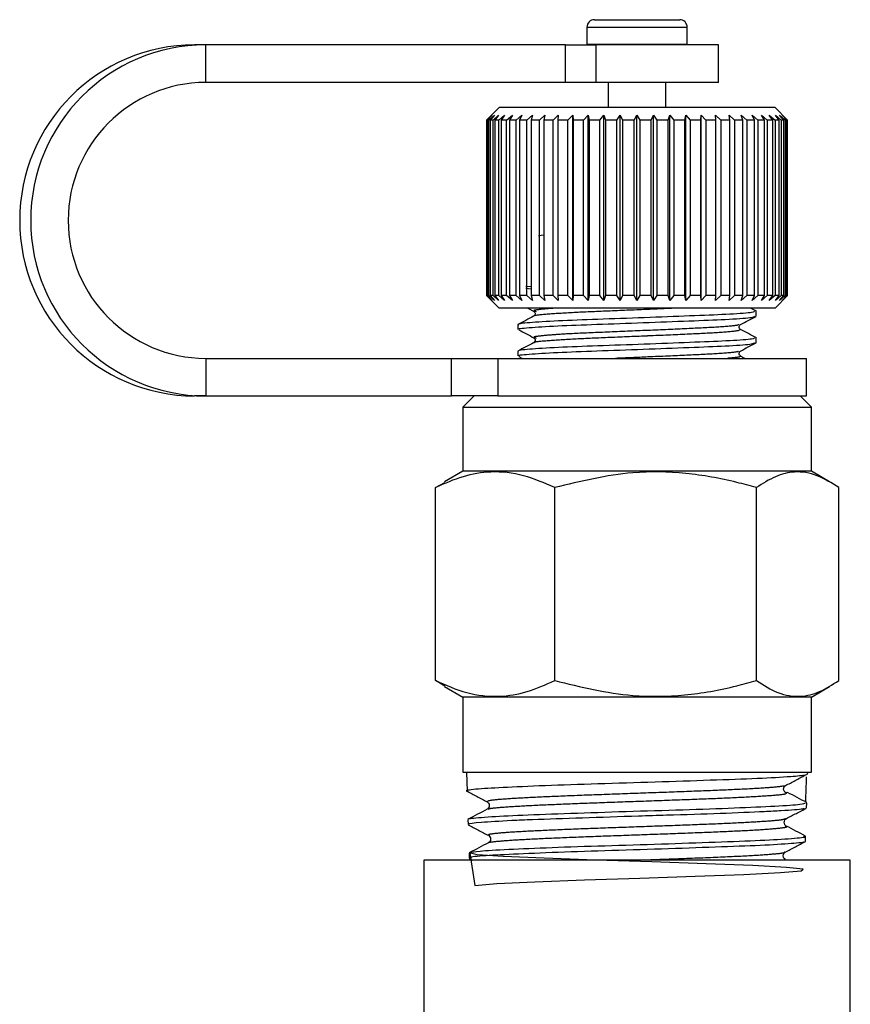
# Model space of a CAD drawing. Extents: x 18 to 412, y 85 to 244.
# Drawn here: x 99 to 115, y 109 to 129 of the extents above; entities that cross this region are included whole.
import ezdxf

# ---------------------------------------------------------------- set-up
doc = ezdxf.new("R2010")
doc.units = 0
doc.linetypes.add('PHANTOM', pattern=[12.7, 6.35, -1.27, 1.27, -1.27, 1.27, -1.27])
doc.layers.get('0').update_dxf_attribs({"linetype": 'CONTINUOUS'})

msp = doc.modelspace()

# ---------------------------------------------------------------- linework, layer by layer
at = {"color": 7, "linetype": 'CONTINUOUS'}
for p, q in [((109.918, 128.38), (109.918, 128.04)), ((110.068, 128.53), (111.062, 128.53)), ((111.062, 128.53), (111.768, 128.53)), ((111.918, 128.04), (111.918, 128.38)), ((102.32, 128.03), (102.1, 128.03)), ((109.494, 128.03), (102.32, 128.03)), ((109.494, 128.03), (110.097, 128.03)), ((109.918, 128.04), (109.918, 128.03)), ((112.543, 128.03), (110.097, 128.03)), ((111.918, 128.03), (111.918, 128.04)), ((112.543, 127.28), (112.543, 128.03)), ((109.494, 127.28), (102.32, 127.28)), ((110.097, 127.28), (109.494, 127.28)), ((112.543, 127.28), (110.097, 127.28)), ((110.343, 127.28), (110.343, 126.78)), ((111.493, 126.78), (111.493, 127.28)), ((108.168, 126.78), (107.918, 126.53)), ((113.668, 126.78), (108.168, 126.78)), ((113.918, 126.53), (113.668, 126.78)), ((107.924, 126.53), (108.028, 126.63)), ((108.028, 126.63), (107.934, 126.53)), ((107.966, 126.53), (108.075, 126.63)), ((108.075, 126.63), (107.989, 126.53)), ((108.047, 126.53), (108.159, 126.63)), ((108.159, 126.63), (108.082, 126.53)), ((108.164, 126.53), (108.279, 126.63)), ((108.279, 126.63), (108.212, 126.53)), ((108.318, 126.53), (108.433, 126.63)), ((108.433, 126.63), (108.377, 126.53)), ((108.505, 126.53), (108.619, 126.63)), ((108.619, 126.63), (108.575, 126.53)), ((108.724, 126.53), (108.836, 126.63)), ((108.836, 126.63), (108.804, 126.53)), ((108.972, 126.53), (109.079, 126.63)), ((109.079, 126.63), (109.061, 126.53)), ((109.245, 126.53), (109.347, 126.63)), ((109.347, 126.63), (109.341, 126.53)), ((109.54, 126.53), (109.635, 126.63)), ((109.635, 126.63), (109.643, 126.53)), ((109.635, 122.93), (109.635, 126.63)), ((109.852, 126.53), (109.94, 126.63)), ((109.94, 126.63), (109.96, 126.53)), ((109.94, 122.93), (109.94, 126.63)), ((110.179, 126.53), (110.258, 126.63)), ((110.258, 126.63), (110.291, 126.53)), ((110.258, 122.93), (110.258, 126.63)), ((110.515, 126.53), (110.584, 126.63)), ((110.584, 126.63), (110.629, 126.53)), ((110.584, 122.93), (110.584, 126.63)), ((110.857, 126.53), (110.914, 126.63)), ((110.914, 126.63), (110.972, 126.53)), ((110.914, 122.93), (110.914, 126.63)), ((111.199, 126.53), (111.245, 126.63)), ((111.245, 126.63), (111.313, 126.53)), ((111.245, 122.93), (111.245, 126.63)), ((111.538, 126.53), (111.571, 126.63)), ((111.571, 126.63), (111.65, 126.53)), ((111.571, 122.93), (111.571, 126.63)), ((111.868, 126.53), (111.889, 126.63)), ((111.889, 126.63), (111.976, 126.53)), ((111.889, 122.93), (111.889, 126.63)), ((112.186, 126.53), (112.194, 126.63)), ((112.194, 126.63), (112.29, 126.53)), ((112.194, 122.93), (112.194, 126.63)), ((112.483, 126.63), (112.585, 126.53)), ((112.488, 126.53), (112.483, 126.63)), ((112.751, 126.63), (112.858, 126.53)), ((112.769, 126.53), (112.751, 126.63)), ((112.995, 126.63), (113.106, 126.53)), ((113.026, 126.53), (112.995, 126.63)), ((113.212, 126.63), (113.326, 126.53)), ((113.256, 126.53), (113.212, 126.63)), ((113.4, 126.63), (113.514, 126.53)), ((113.455, 126.53), (113.4, 126.63)), ((113.554, 126.63), (113.669, 126.53)), ((113.621, 126.53), (113.554, 126.63)), ((113.675, 126.63), (113.787, 126.53)), ((113.752, 126.53), (113.675, 126.63)), ((113.76, 126.63), (113.868, 126.53)), ((113.846, 126.53), (113.76, 126.63)), ((113.807, 126.63), (113.911, 126.53)), ((113.901, 126.53), (113.807, 126.63)), ((107.918, 126.53), (107.918, 123.03)), ((107.924, 126.53), (107.918, 126.53)), ((107.924, 123.03), (107.924, 126.53)), ((107.966, 126.53), (107.934, 126.53)), ((107.934, 126.53), (107.934, 123.03)), ((107.966, 123.03), (107.966, 126.53)), ((108.047, 126.53), (107.989, 126.53)), ((107.989, 126.53), (107.989, 123.03)), ((108.047, 123.03), (108.047, 126.53)), ((108.164, 126.53), (108.082, 126.53)), ((108.082, 126.53), (108.082, 123.03)), ((108.164, 123.03), (108.164, 126.53)), ((108.318, 126.53), (108.212, 126.53)), ((108.212, 126.53), (108.212, 123.03)), ((108.318, 123.03), (108.318, 126.53)), ((108.505, 126.53), (108.377, 126.53)), ((108.377, 126.53), (108.377, 123.03)), ((108.505, 123.03), (108.505, 126.53)), ((108.724, 126.53), (108.575, 126.53)), ((108.575, 126.53), (108.575, 123.03)), ((108.724, 123.03), (108.724, 126.53)), ((108.972, 126.53), (108.804, 126.53)), ((108.804, 126.53), (108.804, 123.03)), ((108.972, 123.03), (108.972, 126.53)), ((109.245, 126.53), (109.061, 126.53)), ((109.061, 126.53), (109.061, 123.03)), ((109.245, 123.03), (109.245, 126.53)), ((109.54, 126.53), (109.341, 126.53)), ((109.341, 126.53), (109.341, 123.03)), ((109.54, 123.03), (109.54, 126.53)), ((109.852, 126.53), (109.643, 126.53)), ((109.643, 126.53), (109.643, 123.03)), ((109.852, 123.03), (109.852, 126.53)), ((110.179, 126.53), (109.96, 126.53)), ((109.96, 126.53), (109.96, 123.03)), ((110.179, 123.03), (110.179, 126.53)), ((110.515, 126.53), (110.291, 126.53)), ((110.291, 126.53), (110.291, 123.03)), ((110.515, 123.03), (110.515, 126.53)), ((110.857, 126.53), (110.629, 126.53)), ((110.629, 126.53), (110.629, 123.03)), ((110.857, 123.03), (110.857, 126.53)), ((111.199, 126.53), (110.972, 126.53)), ((110.972, 126.53), (110.972, 123.03)), ((111.199, 123.03), (111.199, 126.53)), ((111.538, 126.53), (111.313, 126.53)), ((111.313, 126.53), (111.313, 123.03)), ((111.538, 123.03), (111.538, 126.53)), ((111.868, 126.53), (111.65, 126.53)), ((111.65, 126.53), (111.65, 123.03)), ((111.868, 123.03), (111.868, 126.53)), ((112.186, 126.53), (111.976, 126.53)), ((111.976, 126.53), (111.976, 123.03)), ((112.186, 123.03), (112.186, 126.53)), ((112.488, 126.53), (112.29, 126.53)), ((112.29, 126.53), (112.29, 123.03)), ((112.488, 123.03), (112.488, 126.53)), ((112.769, 126.53), (112.585, 126.53)), ((112.585, 126.53), (112.585, 123.03)), ((112.769, 123.03), (112.769, 126.53)), ((113.026, 126.53), (112.858, 126.53)), ((112.858, 126.53), (112.858, 123.03)), ((113.026, 123.03), (113.026, 126.53)), ((113.256, 126.53), (113.106, 126.53)), ((113.106, 126.53), (113.106, 123.03)), ((113.256, 123.03), (113.256, 126.53)), ((113.455, 126.53), (113.326, 126.53)), ((113.326, 126.53), (113.326, 123.03)), ((113.455, 123.03), (113.455, 126.53)), ((113.621, 126.53), (113.514, 126.53)), ((113.514, 126.53), (113.514, 123.03)), ((113.621, 123.03), (113.621, 126.53)), ((113.752, 126.53), (113.669, 126.53)), ((113.669, 126.53), (113.669, 123.03)), ((113.752, 123.03), (113.752, 126.53)), ((113.846, 126.53), (113.787, 126.53)), ((113.787, 126.53), (113.787, 123.03)), ((113.846, 123.03), (113.846, 126.53)), ((113.901, 126.53), (113.868, 126.53)), ((113.868, 126.53), (113.868, 123.03)), ((113.901, 123.03), (113.901, 126.53)), ((113.911, 126.53), (113.918, 126.53)), ((113.911, 126.53), (113.911, 123.03)), ((113.918, 123.03), (113.918, 126.53)), ((108.804, 123.162), (108.703, 123.175)), ((107.918, 123.03), (108.168, 122.78)), ((107.924, 123.03), (107.918, 123.03)), ((108.028, 122.93), (107.924, 123.03)), ((107.934, 123.03), (108.028, 122.93)), ((107.966, 123.03), (107.934, 123.03)), ((108.075, 122.93), (107.966, 123.03)), ((107.989, 123.03), (108.075, 122.93)), ((108.047, 123.03), (107.989, 123.03)), ((108.159, 122.93), (108.047, 123.03)), ((108.082, 123.03), (108.159, 122.93)), ((108.164, 123.03), (108.082, 123.03)), ((108.279, 122.93), (108.164, 123.03)), ((108.212, 123.03), (108.279, 122.93)), ((108.318, 123.03), (108.212, 123.03)), ((108.433, 122.93), (108.318, 123.03)), ((108.377, 123.03), (108.433, 122.93)), ((108.505, 123.03), (108.377, 123.03)), ((108.619, 122.93), (108.505, 123.03)), ((108.575, 123.03), (108.619, 122.93)), ((108.724, 123.03), (108.575, 123.03)), ((108.836, 122.93), (108.724, 123.03)), ((108.804, 123.03), (108.836, 122.93)), ((108.972, 123.03), (108.804, 123.03)), ((109.079, 122.93), (108.972, 123.03)), ((109.061, 123.03), (109.079, 122.93)), ((109.245, 123.03), (109.061, 123.03)), ((109.347, 122.93), (109.245, 123.03)), ((109.341, 123.03), (109.347, 122.93)), ((109.54, 123.03), (109.341, 123.03)), ((109.635, 122.93), (109.54, 123.03)), ((109.643, 123.03), (109.635, 122.93)), ((109.852, 123.03), (109.643, 123.03)), ((109.94, 122.93), (109.852, 123.03)), ((109.96, 123.03), (109.94, 122.93)), ((110.179, 123.03), (109.96, 123.03)), ((110.258, 122.93), (110.179, 123.03)), ((110.291, 123.03), (110.258, 122.93)), ((110.515, 123.03), (110.291, 123.03)), ((110.584, 122.93), (110.515, 123.03)), ((110.629, 123.03), (110.584, 122.93)), ((110.857, 123.03), (110.629, 123.03)), ((110.914, 122.93), (110.857, 123.03)), ((110.972, 123.03), (110.914, 122.93)), ((111.199, 123.03), (110.972, 123.03)), ((111.245, 122.93), (111.199, 123.03)), ((111.313, 123.03), (111.245, 122.93)), ((111.538, 123.03), (111.313, 123.03)), ((111.571, 122.93), (111.538, 123.03)), ((111.65, 123.03), (111.571, 122.93)), ((111.868, 123.03), (111.65, 123.03)), ((111.889, 122.93), (111.868, 123.03)), ((111.976, 123.03), (111.889, 122.93)), ((112.186, 123.03), (111.976, 123.03)), ((112.194, 122.93), (112.186, 123.03)), ((112.29, 123.03), (112.194, 122.93)), ((112.488, 123.03), (112.29, 123.03)), ((112.483, 122.93), (112.488, 123.03)), ((112.585, 123.03), (112.483, 122.93)), ((112.769, 123.03), (112.585, 123.03)), ((112.751, 122.93), (112.769, 123.03)), ((112.858, 123.03), (112.751, 122.93)), ((113.026, 123.03), (112.858, 123.03)), ((112.995, 122.93), (113.026, 123.03)), ((113.106, 123.03), (112.995, 122.93)), ((113.256, 123.03), (113.106, 123.03)), ((113.212, 122.93), (113.256, 123.03)), ((113.326, 123.03), (113.212, 122.93)), ((113.455, 123.03), (113.326, 123.03)), ((113.4, 122.93), (113.455, 123.03)), ((113.514, 123.03), (113.4, 122.93)), ((113.621, 123.03), (113.514, 123.03)), ((113.554, 122.93), (113.621, 123.03)), ((113.669, 123.03), (113.554, 122.93)), ((113.668, 122.78), (113.918, 123.03)), ((113.752, 123.03), (113.669, 123.03)), ((113.675, 122.93), (113.752, 123.03)), ((113.787, 123.03), (113.675, 122.93)), ((113.76, 122.93), (113.846, 123.03)), ((113.868, 123.03), (113.76, 122.93)), ((113.846, 123.03), (113.787, 123.03)), ((113.807, 122.93), (113.901, 123.03)), ((113.911, 123.03), (113.807, 122.93)), ((113.901, 123.03), (113.868, 123.03)), ((113.911, 123.03), (113.918, 123.03)), ((113.668, 122.78), (108.168, 122.78)), ((108.743, 122.78), (108.868, 122.715)), ((108.891, 122.721), (108.906, 122.714)), ((113.296, 122.719), (113.179, 122.78)), ((113.293, 122.621), (113.293, 122.718)), ((108.543, 122.453), (108.543, 122.356)), ((108.891, 122.192), (108.906, 122.185)), ((113.293, 122.092), (113.293, 122.188)), ((108.543, 121.924), (108.543, 121.827)), ((102.32, 121.78), (107.222, 121.78)), ((107.222, 121.78), (108.142, 121.78)), ((108.142, 121.78), (114.293, 121.78)), ((108.56, 121.818), (108.632, 121.78)), ((113.068, 121.78), (112.979, 121.826)), ((114.293, 121.03), (114.293, 121.78)), ((102.32, 121.03), (102.1, 121.03)), ((102.32, 121.03), (107.222, 121.03)), ((108.142, 121.03), (107.222, 121.03)), ((107.668, 121.03), (107.443, 120.805)), ((108.142, 121.03), (114.293, 121.03)), ((114.393, 120.805), (114.168, 121.03)), ((107.443, 120.805), (107.443, 119.53)), ((107.443, 120.805), (111.284, 120.805)), ((111.284, 120.805), (114.393, 120.805)), ((114.393, 119.53), (114.393, 120.805)), ((107.443, 119.53), (107.081, 119.321)), ((111.284, 119.53), (107.443, 119.53)), ((114.393, 119.53), (111.284, 119.53)), ((114.755, 119.321), (114.393, 119.53)), ((106.899, 119.203), (107.088, 119.308)), ((106.899, 115.357), (106.899, 119.203)), ((109.277, 115.357), (109.277, 119.203)), ((113.296, 115.357), (113.296, 119.203)), ((114.937, 115.357), (114.937, 119.203)), ((107.088, 115.249), (106.899, 115.357)), ((107.082, 115.238), (107.443, 115.03)), ((114.393, 115.03), (114.754, 115.238)), ((107.443, 115.03), (107.443, 113.53)), ((111.284, 115.03), (107.443, 115.03)), ((114.393, 115.03), (111.284, 115.03)), ((114.393, 113.53), (114.393, 115.03)), ((107.443, 113.53), (114.393, 113.53)), ((107.517, 113.53), (107.529, 113.153)), ((114.318, 113.487), (114.319, 113.53)), ((113.882, 113.107), (113.903, 113.127)), ((114.296, 112.819), (114.3, 112.923)), ((107.547, 112.587), (107.55, 112.486)), ((114.275, 112.15), (114.278, 112.253)), ((107.569, 111.919), (107.572, 111.816)), ((106.668, 111.78), (106.668, 105.527)), ((115.168, 111.78), (106.668, 111.78)), ((107.571, 111.813), (107.635, 111.78)), ((115.168, 104.004), (115.168, 111.78))]:
    msp.add_line(p, q, dxfattribs=at)
at = {"color": 8, "linetype": 'PHANTOM'}
for p, q in [((109.918, 128.38), (111.087, 128.38)), ((111.087, 128.38), (111.918, 128.38)), ((102.32, 127.28), (102.32, 128.03)), ((109.494, 127.28), (109.494, 128.03)), ((109.918, 128.04), (111.087, 128.04)), ((110.097, 128.03), (110.097, 127.28)), ((111.087, 128.04), (111.918, 128.04)), ((109.061, 124.237), (108.954, 124.223)), ((108.804, 123.206), (108.703, 123.215)), ((102.32, 121.78), (102.32, 121.03)), ((107.222, 121.03), (107.222, 121.78)), ((108.142, 121.78), (108.142, 121.03)), ((113.903, 113.127), (113.907, 113.131)), ((113.852, 111.78), (113.849, 111.79))]:
    msp.add_line(p, q, dxfattribs=at)
at = {"color": 7, "linetype": 'CONTINUOUS', "flags": 128}
msp.add_lwpolyline([(107.583, 111.919), (107.684, 111.276), (108.125, 111.313), (108.883, 111.349), (109.87, 111.384), (110.976, 111.421), (112.077, 111.456), (113.047, 111.492), (113.778, 111.529), (114.187, 111.563), (114.228, 111.601), (113.895, 111.635), (113.226, 111.672), (112.296, 111.708), (111.211, 111.743), (110.091, 111.781), (109.064, 111.815), (108.246, 111.851), (107.728, 111.887), (107.57, 111.922), (107.57, 111.922)], dxfattribs=at)
at = {"color": 7, "linetype": 'CONTINUOUS'}
for centre, radius, start, end in [((110.068, 128.38), 0.15, 90, 180), ((111.768, 128.38), 0.15, 0, 90), ((102.113, 124.53), 3.5, 90.2148, 269.7852), ((102.333, 124.53), 3.5, 90.2147, 269.7853), ((102.33, 124.53), 2.75, 90.2131, 269.7869)]:
    msp.add_arc(centre, radius, start, end, dxfattribs=at)
msp.add_ellipse((111.892, 357.186), major_axis=(1.167, 292.123), ratio=0.02099, start_param=3.722297, end_param=3.725424, dxfattribs=at)
for points, knots in [([(113.257, 122.718), (113.253, 122.71), (113.244, 122.691), (112.812, 122.659), (112.092, 122.629), (111.183, 122.594), (110.238, 122.56), (109.39, 122.53), (108.791, 122.494), (108.541, 122.47), (108.557, 122.456), (108.56, 122.453)], [0, 0, 0, 0, 0.0894, 0.216709, 0.338997, 0.465205, 0.591414, 0.713701, 0.841011, 0.965072, 1, 1, 1, 1]), ([(108.858, 122.719), (108.866, 122.713), (108.882, 122.701), (108.89, 122.648), (108.87, 122.631), (108.858, 122.62)], [0, 0, 0, 0, 0.285033, 0.550668, 1, 1, 1, 1]), ([(108.857, 122.62), (108.804, 122.592), (108.699, 122.537), (108.593, 122.482), (108.54, 122.454)], [0, 0, 0, 0, 0.4998864, 1, 1, 1, 1]), ([(108.578, 122.356), (108.567, 122.359), (108.518, 122.373), (108.791, 122.396), (109.373, 122.433), (110.221, 122.462), (111.165, 122.497), (112.076, 122.531), (112.8, 122.561), (113.241, 122.594), (113.253, 122.613), (113.259, 122.621)], [0, 0, 0, 0, 0.032267, 0.156362, 0.283705, 0.406025, 0.532267, 0.65851, 0.780829, 0.908173, 1, 1, 1, 1]), ([(112.979, 122.455), (113.031, 122.482), (113.134, 122.536), (113.237, 122.59), (113.289, 122.617)], [0, 0, 0, 0, 0.499874, 1, 1, 1, 1]), ([(108.56, 122.347), (108.611, 122.32), (108.714, 122.266), (108.817, 122.212), (108.868, 122.185)], [0, 0, 0, 0, 0.500034, 1, 1, 1, 1]), ([(112.978, 122.356), (112.966, 122.366), (112.946, 122.384), (112.954, 122.436), (112.97, 122.448), (112.978, 122.454)], [0, 0, 0, 0, 0.449334, 0.714967, 1, 1, 1, 1]), ([(113.296, 122.19), (113.243, 122.217), (113.137, 122.273), (113.032, 122.328), (112.979, 122.355)], [0, 0, 0, 0, 0.5001136, 1, 1, 1, 1]), ([(108.857, 122.091), (108.804, 122.063), (108.699, 122.008), (108.593, 121.953), (108.54, 121.925)], [0, 0, 0, 0, 0.4998864, 1, 1, 1, 1]), ([(108.578, 121.827), (108.567, 121.83), (108.518, 121.844), (108.791, 121.867), (109.373, 121.903), (110.221, 121.933), (111.165, 121.968), (112.076, 122.002), (112.8, 122.032), (113.241, 122.065), (113.253, 122.084), (113.259, 122.092)], [0, 0, 0, 0, 0.0322674, 0.156362, 0.2837053, 0.4060254, 0.5322675, 0.6585095, 0.7808295, 0.9081727, 1, 1, 1, 1]), ([(113.257, 122.188), (113.253, 122.181), (113.244, 122.162), (112.812, 122.13), (112.092, 122.1), (111.183, 122.065), (110.238, 122.031), (109.39, 122.001), (108.791, 121.965), (108.541, 121.94), (108.557, 121.927), (108.56, 121.924)], [0, 0, 0, 0, 0.0894, 0.216709, 0.338997, 0.465205, 0.591414, 0.713701, 0.841011, 0.965072, 1, 1, 1, 1]), ([(108.858, 122.189), (108.866, 122.183), (108.882, 122.172), (108.89, 122.119), (108.87, 122.102), (108.858, 122.091)], [0, 0, 0, 0, 0.285033, 0.550668, 1, 1, 1, 1]), ([(112.979, 121.926), (113.031, 121.953), (113.134, 122.007), (113.237, 122.06), (113.289, 122.087)], [0, 0, 0, 0, 0.499875, 1, 1, 1, 1]), ([(112.978, 121.827), (112.966, 121.837), (112.946, 121.854), (112.954, 121.907), (112.97, 121.919), (112.978, 121.925)], [0, 0, 0, 0, 0.449334, 0.714967, 1, 1, 1, 1]), ([(109.277, 119.203), (109.071, 119.293), (108.654, 119.476), (108.035, 119.543), (107.444, 119.445), (107.082, 119.284), (106.899, 119.203)], [0, 0, 0, 0, 0.264603, 0.534944, 0.765341, 1, 1, 1, 1]), ([(113.296, 119.203), (113.166, 119.239), (112.705, 119.367), (111.884, 119.513), (110.652, 119.539), (109.793, 119.329), (109.277, 119.203)], [0, 0, 0, 0, 0.099503, 0.352404, 0.611358, 1, 1, 1, 1]), ([(114.937, 119.203), (114.795, 119.293), (114.507, 119.476), (114.08, 119.543), (113.672, 119.445), (113.423, 119.284), (113.296, 119.203)], [0, 0, 0, 0, 0.264603, 0.534944, 0.765341, 1, 1, 1, 1]), ([(106.899, 115.357), (107.106, 115.267), (107.523, 115.084), (108.141, 115.017), (108.732, 115.115), (109.095, 115.276), (109.277, 115.357)], [0, 0, 0, 0, 0.264603, 0.534944, 0.765341, 1, 1, 1, 1]), ([(109.277, 115.357), (109.793, 115.231), (110.643, 115.023), (111.875, 115.046), (112.696, 115.19), (113.166, 115.321), (113.296, 115.357)], [0, 0, 0, 0, 0.38864, 0.641157, 0.900497, 1, 1, 1, 1]), ([(113.296, 115.357), (113.439, 115.267), (113.727, 115.084), (114.153, 115.017), (114.561, 115.115), (114.811, 115.276), (114.937, 115.357)], [0, 0, 0, 0, 0.264603, 0.534944, 0.765341, 1, 1, 1, 1]), ([(114.287, 113.488), (114.289, 113.482), (114.293, 113.467), (113.985, 113.439), (113.358, 113.402), (112.402, 113.371), (111.284, 113.331), (110.123, 113.297), (109.056, 113.262), (108.189, 113.223), (107.668, 113.192), (107.461, 113.162), (107.548, 113.149), (107.558, 113.147)], [0, 0, 0, 0, 0.054835, 0.141662, 0.247174, 0.352734, 0.458208, 0.563646, 0.6691, 0.774433, 0.879821, 0.98511, 1, 1, 1, 1]), ([(113.874, 113.264), (113.94, 113.298), (114.071, 113.368), (114.203, 113.438), (114.269, 113.472)], [0, 0, 0, 0, 0.499975, 1, 1, 1, 1]), ([(113.901, 113.107), (113.887, 113.115), (113.865, 113.128), (113.846, 113.159), (113.838, 113.185), (113.839, 113.212), (113.849, 113.243), (113.864, 113.255), (113.874, 113.264)], [0, 0, 0, 0, 0.238759, 0.367927, 0.500458, 0.632923, 0.761894, 1, 1, 1, 1]), ([(107.528, 113.151), (107.595, 113.116), (107.729, 113.046), (107.863, 112.976), (107.93, 112.941)], [0, 0, 0, 0, 0.5000803, 1, 1, 1, 1]), ([(114.301, 112.927), (114.237, 112.96), (114.109, 113.027), (113.981, 113.094), (113.917, 113.127)], [0, 0, 0, 0, 0.500067, 1, 1, 1, 1]), ([(107.592, 112.595), (107.587, 112.598), (107.564, 112.613), (107.909, 112.64), (108.595, 112.679), (109.572, 112.71), (110.694, 112.751), (111.844, 112.783), (112.891, 112.82), (113.707, 112.858), (114.22, 112.889), (114.258, 112.913), (114.275, 112.923)], [0, 0, 0, 0, 0.031953, 0.141151, 0.250479, 0.359767, 0.469138, 0.578569, 0.687957, 0.797472, 0.906944, 1, 1, 1, 1]), ([(107.93, 112.941), (107.94, 112.934), (107.961, 112.919), (107.978, 112.867), (107.962, 112.815), (107.942, 112.8), (107.931, 112.793)], [0, 0, 0, 0, 0.247183, 0.500382, 0.753343, 1, 1, 1, 1]), ([(107.93, 112.792), (107.866, 112.759), (107.738, 112.692), (107.61, 112.625), (107.546, 112.592)], [0, 0, 0, 0, 0.499913, 1, 1, 1, 1]), ([(114.246, 112.814), (114.244, 112.808), (114.238, 112.789), (113.91, 112.767), (113.354, 112.739), (112.604, 112.705), (111.698, 112.678), (110.757, 112.65), (109.807, 112.616), (108.964, 112.589), (108.272, 112.56), (107.765, 112.526), (107.542, 112.503), (107.559, 112.489), (107.561, 112.487)], [0, 0, 0, 0, 0.050562, 0.16023, 0.214471, 0.32402, 0.433596, 0.48779, 0.597249, 0.706735, 0.760882, 0.870251, 0.979646, 1, 1, 1, 1]), ([(113.893, 112.607), (113.96, 112.642), (114.094, 112.711), (114.227, 112.781), (114.294, 112.816)], [0, 0, 0, 0, 0.499932, 1, 1, 1, 1]), ([(107.554, 112.482), (107.621, 112.447), (107.754, 112.377), (107.888, 112.307), (107.955, 112.273)], [0, 0, 0, 0, 0.500087, 1, 1, 1, 1]), ([(113.892, 112.458), (113.882, 112.466), (113.861, 112.48), (113.845, 112.533), (113.861, 112.584), (113.883, 112.599), (113.893, 112.607)], [0, 0, 0, 0, 0.2466982, 0.4997239, 0.7529294, 1, 1, 1, 1]), ([(114.276, 112.258), (114.212, 112.291), (114.084, 112.358), (113.956, 112.425), (113.892, 112.458)], [0, 0, 0, 0, 0.500091, 1, 1, 1, 1]), ([(107.955, 112.273), (107.965, 112.265), (107.986, 112.25), (108.003, 112.198), (107.986, 112.147), (107.965, 112.132), (107.955, 112.124)], [0, 0, 0, 0, 0.246922, 0.499837, 0.752855, 1, 1, 1, 1]), ([(107.955, 112.125), (107.891, 112.091), (107.763, 112.024), (107.635, 111.957), (107.571, 111.924)], [0, 0, 0, 0, 0.49992, 1, 1, 1, 1]), ([(114.228, 112.145), (114.234, 112.142), (114.249, 112.133), (114.049, 112.112), (113.611, 112.078), (112.753, 112.047), (111.696, 112.008), (110.549, 111.972), (109.447, 111.939), (108.505, 111.898), (107.862, 111.868), (107.555, 111.837), (107.602, 111.821), (107.614, 111.817)], [0, 0, 0, 0, 0.0332194, 0.0874789, 0.1970995, 0.3067472, 0.4163546, 0.5258713, 0.6354369, 0.7448729, 0.8543403, 0.9637526, 1, 1, 1, 1]), ([(107.594, 111.926), (107.637, 111.938), (107.73, 111.963), (108.319, 111.993), (109.189, 112.032), (110.264, 112.067), (111.412, 112.101), (112.503, 112.141), (113.425, 112.172), (114.033, 112.212), (114.31, 112.237), (114.255, 112.251), (114.245, 112.254)], [0, 0, 0, 0, 0.097574, 0.207151, 0.316754, 0.426454, 0.536091, 0.645856, 0.755611, 0.865409, 0.975295, 1, 1, 1, 1]), ([(113.872, 111.938), (113.939, 111.973), (114.073, 112.043), (114.206, 112.113), (114.273, 112.148)], [0, 0, 0, 0, 0.499912, 1, 1, 1, 1]), ([(113.874, 111.79), (113.863, 111.797), (113.842, 111.812), (113.825, 111.864), (113.841, 111.916), (113.862, 111.931), (113.872, 111.938)], [0, 0, 0, 0, 0.247087, 0.50043, 0.753501, 1, 1, 1, 1])]:
    msp.add_open_spline(points, degree=3, knots=knots, dxfattribs=at)
at = {"color": 8, "linetype": 'PHANTOM'}
for points, knots in [([(111.706, 122.78), (111.52, 122.772), (111.309, 122.762), (110.826, 122.742), (110.283, 122.719), (109.573, 122.69), (109.078, 122.655), (108.838, 122.633), (108.868, 122.621), (108.87, 122.62)], [0, 0, 0, 0, 0.152941, 0.174307, 0.372565, 0.565162, 0.776159, 0.981769, 1, 1, 1, 1]), ([(109.294, 122.78), (109.272, 122.779), (109.114, 122.769), (108.969, 122.752), (108.837, 122.735), (108.876, 122.725), (108.891, 122.721)], [0, 0, 0, 0, 0.066314, 0.464532, 0.787997, 1, 1, 1, 1]), ([(112.966, 122.355), (112.964, 122.346), (112.958, 122.325), (112.564, 122.29), (111.935, 122.26), (111.381, 122.236), (110.827, 122.213), (110.283, 122.19), (109.573, 122.161), (109.078, 122.125), (108.838, 122.103), (108.868, 122.092), (108.87, 122.091)], [0, 0, 0, 0, 0.113065, 0.24038, 0.36267, 0.488884, 0.501776, 0.621405, 0.737618, 0.864934, 0.988999, 1, 1, 1, 1]), ([(112.941, 122.454), (112.936, 122.448), (112.923, 122.432), (112.557, 122.401), (111.931, 122.371), (111.139, 122.336), (110.316, 122.302), (109.656, 122.275), (109.204, 122.247), (108.963, 122.223), (108.838, 122.206), (108.876, 122.196), (108.891, 122.192)], [0, 0, 0, 0, 0.06966, 0.197806, 0.320893, 0.447929, 0.574965, 0.698052, 0.788462, 0.878683, 0.951968, 1, 1, 1, 1]), ([(112.941, 121.925), (112.936, 121.919), (112.923, 121.902), (112.556, 121.871), (111.932, 121.842), (111.189, 121.809), (110.703, 121.789), (110.488, 121.78)], [0, 0, 0, 0, 0.12686, 0.360229, 0.584385, 0.815734, 1, 1, 1, 1]), ([(112.966, 121.826), (112.974, 121.817), (112.987, 121.802), (112.789, 121.786), (112.719, 121.78)], [0, 0, 0, 0, 0.649765, 1, 1, 1, 1]), ([(107.939, 112.941), (107.938, 112.95), (107.935, 112.969), (108.211, 112.998), (108.679, 113.027), (109.333, 113.057), (110.103, 113.086), (110.937, 113.116), (111.77, 113.146), (112.539, 113.175), (113.184, 113.205), (113.662, 113.234), (113.803, 113.254), (113.874, 113.264)], [0, 0, 0, 0, 0.083306, 0.174953, 0.266566, 0.358211, 0.449945, 0.541645, 0.633376, 0.725197, 0.816984, 0.908745, 1, 1, 1, 1]), ([(107.959, 112.792), (107.961, 112.797), (107.967, 112.811), (108.219, 112.835), (108.682, 112.865), (109.339, 112.894), (110.109, 112.924), (110.944, 112.953), (111.777, 112.983), (112.543, 113.012), (113.194, 113.042), (113.642, 113.072), (113.875, 113.093), (113.881, 113.105), (113.882, 113.107)], [0, 0, 0, 0, 0.0418287, 0.1358593, 0.2298548, 0.3238826, 0.418002, 0.5120869, 0.6062034, 0.700412, 0.7945857, 0.8887332, 0.9829619, 1, 1, 1, 1]), ([(107.955, 112.125), (107.955, 112.125), (107.937, 112.134), (108.105, 112.154), (108.481, 112.184), (109.067, 112.213), (109.786, 112.243), (110.599, 112.273), (111.434, 112.302), (112.233, 112.332), (112.925, 112.361), (113.471, 112.391), (113.808, 112.421), (113.936, 112.443), (113.882, 112.455), (113.871, 112.458)], [0, 0, 0, 0, 0.000198, 0.088765, 0.177362, 0.266047, 0.354698, 0.44338, 0.532149, 0.620885, 0.709652, 0.798505, 0.887326, 0.976177, 1, 1, 1, 1]), ([(107.983, 112.273), (107.968, 112.277), (107.924, 112.292), (108.093, 112.317), (108.48, 112.347), (109.061, 112.376), (109.781, 112.406), (110.593, 112.435), (111.428, 112.465), (112.227, 112.494), (112.923, 112.524), (113.46, 112.554), (113.808, 112.581), (113.854, 112.599), (113.875, 112.607)], [0, 0, 0, 0, 0.044113, 0.132496, 0.22091, 0.30941, 0.397877, 0.486375, 0.574959, 0.663511, 0.752093, 0.840762, 0.929398, 1, 1, 1, 1]), ([(110.962, 111.78), (111.208, 111.789), (111.762, 111.809), (112.555, 111.84), (113.236, 111.872), (113.662, 111.903), (113.865, 111.924), (113.855, 111.936), (113.853, 111.938)], [0, 0, 0, 0, 0.166741, 0.376965, 0.587136, 0.774174, 0.961397, 1, 1, 1, 1])]:
    msp.add_open_spline(points, degree=3, knots=knots, dxfattribs=at)

doc.saveas('drawing.dxf')
